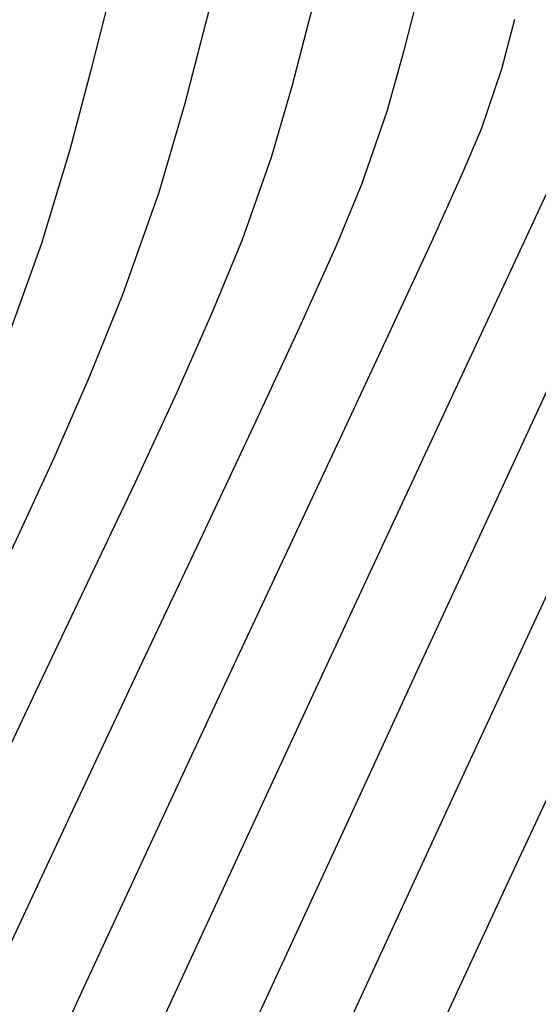
# Model space of a CAD drawing. Units: metres. Extents: x 768407 to 770464, y 8560621 to 8561777.
# Drawn here: x 770393 to 770397, y 8560906 to 8560913 of the extents above; entities that cross this region are included whole.
import ezdxf

# ---------------------------------------------------------------- set-up
doc = ezdxf.new("R2010")
doc.units = ezdxf.units.M
doc.header["$LTSCALE"] = 12.7
doc.header["$MEASUREMENT"] = 0
for name, color, linetype in [('AeccObjExplode_amaybamba alta_Vport_1B85', 7, 'Continuous'), ('AeccObjExplode_amaybamba alta_Vport_1B87', 7, 'Continuous'), ('AeccObjExplode_amybamba baja_Vport_1C56', 7, 'Continuous'), ('AeccObjExplode_amybamba baja_Vport_1C57', 7, 'Continuous'), ('AeccObjExplode_Model', 7, 'Continuous'), ('CONT-MJR', 48, 'Continuous'), ('CONT-MNR', 33, 'Continuous')]:
    doc.layers.add(name, color=color, linetype=linetype)

# ---------------------------------------------------------------- blocks, each defined once
blk = doc.blocks.new('*U41')
at = {"layer": 'CONT-MNR', "elevation": 1706, "flags": 128}
blk.add_lwpolyline([(768568.1791, 8561538.4703), (768567.7678, 8561537.616), (768567.2333, 8561536.46), (768566.6025, 8561535.0667), (768565.902, 8561533.5005), (768565.1587, 8561531.8259), (768564.3992, 8561530.1072), (768563.6504, 8561528.409), (768562.9391, 8561526.7955), (768562.2919, 8561525.3312), (768561.7356, 8561524.0806), (768561.297, 8561523.1081), (768560.821, 8561522.0695), (768560.3793, 8561521.112), (768559.9679, 8561520.2254), (768559.5831, 8561519.3991), (768559.2208, 8561518.6229), (768558.8773, 8561517.8861), (768558.5486, 8561517.1785), (768558.2309, 8561516.4896), (768557.9202, 8561515.809), (768557.5625, 8561515.019), (768557.2665, 8561514.3619), (768557.0081, 8561513.7843)], dxfattribs=at)
blk = doc.blocks.new('*U42')
at = {"layer": 'CONT-MNR', "elevation": 1707, "flags": 128}
blk.add_lwpolyline([(768569.0535, 8561538.4001), (768568.5457, 8561537.671), (768568.2376, 8561537.1156), (768567.8208, 8561536.2727), (768567.3143, 8561535.1914), (768566.7372, 8561533.921), (768566.1086, 8561532.5107), (768565.4477, 8561531.0097), (768564.7733, 8561529.4674), (768564.1048, 8561527.9329), (768563.4611, 8561526.4555), (768562.8613, 8561525.0844), (768562.3245, 8561523.8689), (768561.8698, 8561522.8582), (768561.3285, 8561521.6766), (768560.7971, 8561520.523), (768560.2851, 8561519.4166), (768559.8023, 8561518.3766), (768559.3581, 8561517.422)], dxfattribs=at)
blk = doc.blocks.new('*U43')
at = {"layer": 'CONT-MNR', "elevation": 1708, "flags": 128}
blk.add_lwpolyline([(768570.3392, 8561538.5235), (768569.7767, 8561537.9008), (768569.2074, 8561537.1938), (768568.6509, 8561536.3834), (768568.2589, 8561535.6904), (768567.7856, 8561534.7474), (768567.2465, 8561533.6005), (768566.6572, 8561532.2956), (768566.0335, 8561530.8789), (768565.3909, 8561529.3964), (768564.7451, 8561527.8941), (768564.1117, 8561526.4181), (768563.5064, 8561525.0144), (768562.9448, 8561523.7291), (768562.4426, 8561522.6082), (768561.8535, 8561521.3221), (768561.2445, 8561519.999), (768560.6394, 8561518.689), (768560.062, 8561517.4425), (768559.536, 8561516.3097), (768559.0854, 8561515.3409), (768558.734, 8561514.5863), (768558.5054, 8561514.0963), (768558.4236, 8561513.9212)], dxfattribs=at)
blk = doc.blocks.new('*U44')
at = {"layer": 'CONT-MNR', "elevation": 1709, "flags": 128}
blk.add_lwpolyline([(768571.7025, 8561538.6271), (768571.1486, 8561538.0557), (768570.561, 8561537.4326), (768569.9558, 8561536.7421), (768569.3488, 8561535.9684), (768568.756, 8561535.0959), (768568.3102, 8561534.3225), (768567.823, 8561533.373), (768567.303, 8561532.2805), (768566.7591, 8561531.078), (768566.2, 8561529.7986), (768565.6343, 8561528.4753), (768565.071, 8561527.1413), (768564.5187, 8561525.8295), (768563.9861, 8561524.573), (768563.4821, 8561523.4049), (768563.0154, 8561522.3583), (768562.4623, 8561521.1524), (768561.9031, 8561519.9415), (768561.3554, 8561518.7615), (768560.8368, 8561517.6478), (768560.365, 8561516.6363), (768559.9577, 8561515.7627), (768559.6326, 8561515.0625)], dxfattribs=at)
blk = doc.blocks.new('*U46')
at = {"layer": 'CONT-MJR', "elevation": 1710, "flags": 128}
blk.add_lwpolyline([(768565.374, 8561526.3383), (768564.9032, 8561525.1917), (768564.447, 8561524.0901), (768564.0078, 8561523.0551), (768563.5882, 8561522.1083), (768563.0847, 8561521.0122), (768562.5822, 8561519.9289), (768562.0937, 8561518.8825), (768561.6319, 8561517.8972), (768561.2098, 8561516.997), (768560.8402, 8561516.206), (768560.5359, 8561515.5485), (768560.3098, 8561515.0484), (768560.1747, 8561514.73), (768560.0259, 8561514.2908), (768559.9295, 8561513.9263)], dxfattribs=at)
blk = doc.blocks.new('*U47')
at = {"layer": 'CONT-MNR', "elevation": 1711, "flags": 128}
blk.add_lwpolyline([(768565.8363, 8561525.9355), (768565.4036, 8561524.8453), (768564.9833, 8561523.7934), (768564.5707, 8561522.7932), (768564.161, 8561521.8584), (768563.6507, 8561520.7507), (768563.1521, 8561519.6836), (768562.6769, 8561518.675), (768562.2363, 8561517.7428), (768561.8419, 8561516.9047), (768561.5051, 8561516.1787), (768561.2374, 8561515.5827), (768561.0502, 8561515.1344), (768560.864, 8561514.599), (768560.7375, 8561514.1449), (768560.6321, 8561513.7319)], dxfattribs=at)
blk = doc.blocks.new('*U48')
at = {"layer": 'CONT-MNR', "elevation": 1712, "flags": 128}
blk.add_lwpolyline([(768566.5249, 8561526.0914), (768566.1481, 8561525.1323), (768565.7912, 8561524.2021), (768565.4434, 8561523.303), (768565.0944, 8561522.4377), (768564.7338, 8561521.6085), (768564.2798, 8561520.6257), (768563.846, 8561519.7043), (768563.437, 8561518.8454), (768563.0575, 8561518.0506), (768562.712, 8561517.3211), (768562.4051, 8561516.6584), (768562.1415, 8561516.0638), (768561.9257, 8561515.5388), (768561.7125, 8561514.9366), (768561.5604, 8561514.4158), (768561.4397, 8561513.9453), (768561.3205, 8561513.494)], dxfattribs=at)
blk = doc.blocks.new('*U49')
at = {"layer": 'CONT-MNR', "elevation": 1713, "flags": 128}
blk.add_lwpolyline([(768567.0398, 8561525.7439), (768566.6651, 8561524.7998), (768566.321, 8561523.8922), (768565.9909, 8561523.0181), (768565.6583, 8561522.1746), (768565.3066, 8561521.3585), (768564.9089, 8561520.5008), (768564.5399, 8561519.7249), (768564.1972, 8561519.0159), (768563.8787, 8561518.3584), (768563.582, 8561517.7375), (768563.3051, 8561517.1381), (768563.0455, 8561516.545), (768562.8012, 8561515.9432), (768562.5352, 8561515.1918), (768562.3454, 8561514.5419), (768562.1947, 8561513.9548), (768562.0461, 8561513.3916)], dxfattribs=at)
blk = doc.blocks.new('*U50')
at = {"layer": 'CONT-MNR', "elevation": 1714, "flags": 128}
blk.add_lwpolyline([(768567.7556, 8561525.7994), (768567.386, 8561524.9368), (768567.06, 8561524.1122), (768566.7619, 8561523.3214), (768566.4762, 8561522.56), (768566.1872, 8561521.8238), (768565.8794, 8561521.1086), (768565.4925, 8561520.2803), (768565.1523, 8561519.5799), (768564.8452, 8561518.9604), (768564.5577, 8561518.3746), (768564.2761, 8561517.7753), (768563.9869, 8561517.1153), (768563.6767, 8561516.3476), (768563.3968, 8561515.5671), (768563.1886, 8561514.8809), (768563.0243, 8561514.2596), (768562.8757, 8561513.6741)], dxfattribs=at)
blk = doc.blocks.new('AeccObjExplode_amaybamba alta_Vport_1B85')
at = {"layer": 'CONT-MJR'}
blk.add_blockref('*U46', (0, 0), dxfattribs=at)
at = {"layer": 'CONT-MNR'}
for name in ['*U41', '*U42', '*U43', '*U44', '*U47', '*U48', '*U49', '*U50']:
    blk.add_blockref(name, (0, 0), dxfattribs=at)
blk = doc.blocks.new('*U260')
at = {"layer": 'CONT-MNR', "elevation": 1706, "flags": 128}
blk.add_lwpolyline([(768568.1791, 8561538.4703), (768567.7678, 8561537.616), (768567.2333, 8561536.46), (768566.6025, 8561535.0667), (768565.902, 8561533.5005), (768565.1587, 8561531.8259), (768564.3992, 8561530.1072), (768563.6504, 8561528.409), (768562.9391, 8561526.7955), (768562.2919, 8561525.3312), (768561.7356, 8561524.0806), (768561.297, 8561523.1081), (768560.821, 8561522.0695), (768560.3793, 8561521.112), (768559.9679, 8561520.2254), (768559.5831, 8561519.3991), (768559.2208, 8561518.6229), (768558.8773, 8561517.8861), (768558.5486, 8561517.1785), (768558.2309, 8561516.4896), (768557.9202, 8561515.809), (768557.5625, 8561515.019), (768557.2665, 8561514.3619), (768557.0081, 8561513.7843)], dxfattribs=at)
blk = doc.blocks.new('*U261')
at = {"layer": 'CONT-MNR', "elevation": 1707, "flags": 128}
blk.add_lwpolyline([(768569.0535, 8561538.4001), (768568.5457, 8561537.671), (768568.2376, 8561537.1156), (768567.8208, 8561536.2727), (768567.3143, 8561535.1914), (768566.7372, 8561533.921), (768566.1086, 8561532.5107), (768565.4477, 8561531.0097), (768564.7733, 8561529.4674), (768564.1048, 8561527.9329), (768563.4611, 8561526.4555), (768562.8613, 8561525.0844), (768562.3245, 8561523.8689), (768561.8698, 8561522.8582), (768561.3285, 8561521.6766), (768560.7971, 8561520.523), (768560.2851, 8561519.4166), (768559.8023, 8561518.3766), (768559.3581, 8561517.422)], dxfattribs=at)
blk = doc.blocks.new('*U262')
at = {"layer": 'CONT-MNR', "elevation": 1708, "flags": 128}
blk.add_lwpolyline([(768570.3392, 8561538.5235), (768569.7767, 8561537.9008), (768569.2074, 8561537.1938), (768568.6509, 8561536.3834), (768568.2589, 8561535.6904), (768567.7856, 8561534.7474), (768567.2465, 8561533.6005), (768566.6572, 8561532.2956), (768566.0335, 8561530.8789), (768565.3909, 8561529.3964), (768564.7451, 8561527.8941), (768564.1117, 8561526.4181), (768563.5064, 8561525.0144), (768562.9448, 8561523.7291), (768562.4426, 8561522.6082), (768561.8535, 8561521.3221), (768561.2445, 8561519.999), (768560.6394, 8561518.689), (768560.062, 8561517.4425), (768559.536, 8561516.3097), (768559.0854, 8561515.3409), (768558.734, 8561514.5863), (768558.5054, 8561514.0963), (768558.4236, 8561513.9212)], dxfattribs=at)
blk = doc.blocks.new('*U263')
at = {"layer": 'CONT-MNR', "elevation": 1709, "flags": 128}
blk.add_lwpolyline([(768571.7025, 8561538.6271), (768571.1486, 8561538.0557), (768570.561, 8561537.4326), (768569.9558, 8561536.7421), (768569.3488, 8561535.9684), (768568.756, 8561535.0959), (768568.3102, 8561534.3225), (768567.823, 8561533.373), (768567.303, 8561532.2805), (768566.7591, 8561531.078), (768566.2, 8561529.7986), (768565.6343, 8561528.4753), (768565.071, 8561527.1413), (768564.5187, 8561525.8295), (768563.9861, 8561524.573), (768563.4821, 8561523.4049), (768563.0154, 8561522.3583), (768562.4623, 8561521.1524), (768561.9031, 8561519.9415), (768561.3554, 8561518.7615), (768560.8368, 8561517.6478), (768560.365, 8561516.6363), (768559.9577, 8561515.7627), (768559.6326, 8561515.0625)], dxfattribs=at)
blk = doc.blocks.new('*U265')
at = {"layer": 'CONT-MJR', "elevation": 1710, "flags": 128}
blk.add_lwpolyline([(768565.374, 8561526.3383), (768564.9032, 8561525.1917), (768564.447, 8561524.0901), (768564.0078, 8561523.0551), (768563.5882, 8561522.1083), (768563.0847, 8561521.0122), (768562.5822, 8561519.9289), (768562.0937, 8561518.8825), (768561.6319, 8561517.8972), (768561.2098, 8561516.997), (768560.8402, 8561516.206), (768560.5359, 8561515.5485), (768560.3098, 8561515.0484), (768560.1747, 8561514.73), (768560.0259, 8561514.2908), (768559.9295, 8561513.9263)], dxfattribs=at)
blk = doc.blocks.new('*U266')
at = {"layer": 'CONT-MNR', "elevation": 1711, "flags": 128}
blk.add_lwpolyline([(768565.8363, 8561525.9355), (768565.4036, 8561524.8453), (768564.9833, 8561523.7934), (768564.5707, 8561522.7932), (768564.161, 8561521.8584), (768563.6507, 8561520.7507), (768563.1521, 8561519.6836), (768562.6769, 8561518.675), (768562.2363, 8561517.7428), (768561.8419, 8561516.9047), (768561.5051, 8561516.1787), (768561.2374, 8561515.5827), (768561.0502, 8561515.1344), (768560.864, 8561514.599), (768560.7375, 8561514.1449), (768560.6321, 8561513.7319)], dxfattribs=at)
blk = doc.blocks.new('*U267')
at = {"layer": 'CONT-MNR', "elevation": 1712, "flags": 128}
blk.add_lwpolyline([(768566.5249, 8561526.0914), (768566.1481, 8561525.1323), (768565.7912, 8561524.2021), (768565.4434, 8561523.303), (768565.0944, 8561522.4377), (768564.7338, 8561521.6085), (768564.2798, 8561520.6257), (768563.846, 8561519.7043), (768563.437, 8561518.8454), (768563.0575, 8561518.0506), (768562.712, 8561517.3211), (768562.4051, 8561516.6584), (768562.1415, 8561516.0638), (768561.9257, 8561515.5388), (768561.7125, 8561514.9366), (768561.5604, 8561514.4158), (768561.4397, 8561513.9453), (768561.3205, 8561513.494)], dxfattribs=at)
blk = doc.blocks.new('*U268')
at = {"layer": 'CONT-MNR', "elevation": 1713, "flags": 128}
blk.add_lwpolyline([(768567.0398, 8561525.7439), (768566.6651, 8561524.7998), (768566.321, 8561523.8922), (768565.9909, 8561523.0181), (768565.6583, 8561522.1746), (768565.3066, 8561521.3585), (768564.9089, 8561520.5008), (768564.5399, 8561519.7249), (768564.1972, 8561519.0159), (768563.8787, 8561518.3584), (768563.582, 8561517.7375), (768563.3051, 8561517.1381), (768563.0455, 8561516.545), (768562.8012, 8561515.9432), (768562.5352, 8561515.1918), (768562.3454, 8561514.5419), (768562.1947, 8561513.9548), (768562.0461, 8561513.3916)], dxfattribs=at)
blk = doc.blocks.new('*U269')
at = {"layer": 'CONT-MNR', "elevation": 1714, "flags": 128}
blk.add_lwpolyline([(768567.7556, 8561525.7994), (768567.386, 8561524.9368), (768567.06, 8561524.1122), (768566.7619, 8561523.3214), (768566.4762, 8561522.56), (768566.1872, 8561521.8238), (768565.8794, 8561521.1086), (768565.4925, 8561520.2803), (768565.1523, 8561519.5799), (768564.8452, 8561518.9604), (768564.5577, 8561518.3746), (768564.2761, 8561517.7753), (768563.9869, 8561517.1153), (768563.6767, 8561516.3476), (768563.3968, 8561515.5671), (768563.1886, 8561514.8809), (768563.0243, 8561514.2596), (768562.8757, 8561513.6741)], dxfattribs=at)
blk = doc.blocks.new('AeccObjExplode_amaybamba alta_Vport_1B87')
at = {"layer": 'CONT-MJR'}
blk.add_blockref('*U265', (0, 0), dxfattribs=at)
at = {"layer": 'CONT-MNR'}
for name in ['*U260', '*U261', '*U262', '*U263', '*U266', '*U267', '*U268', '*U269']:
    blk.add_blockref(name, (0, 0), dxfattribs=at)
blk = doc.blocks.new('*U479')
at = {"layer": 'CONT-MNR', "elevation": 1706, "flags": 128}
blk.add_lwpolyline([(768568.1791, 8561538.4703), (768567.7678, 8561537.616), (768567.2333, 8561536.46), (768566.6025, 8561535.0667), (768565.902, 8561533.5005), (768565.1587, 8561531.8259), (768564.3992, 8561530.1072), (768563.6504, 8561528.409), (768562.9391, 8561526.7955), (768562.2919, 8561525.3312), (768561.7356, 8561524.0806), (768561.297, 8561523.1081), (768560.821, 8561522.0695), (768560.3793, 8561521.112), (768559.9679, 8561520.2254), (768559.5831, 8561519.3991), (768559.2208, 8561518.6229), (768558.8773, 8561517.8861), (768558.5486, 8561517.1785), (768558.2309, 8561516.4896), (768557.9202, 8561515.809), (768557.5625, 8561515.019), (768557.2665, 8561514.3619), (768557.0081, 8561513.7843)], dxfattribs=at)
blk = doc.blocks.new('*U480')
at = {"layer": 'CONT-MNR', "elevation": 1707, "flags": 128}
blk.add_lwpolyline([(768569.0535, 8561538.4001), (768568.5457, 8561537.671), (768568.2376, 8561537.1156), (768567.8208, 8561536.2727), (768567.3143, 8561535.1914), (768566.7372, 8561533.921), (768566.1086, 8561532.5107), (768565.4477, 8561531.0097), (768564.7733, 8561529.4674), (768564.1048, 8561527.9329), (768563.4611, 8561526.4555), (768562.8613, 8561525.0844), (768562.3245, 8561523.8689), (768561.8698, 8561522.8582), (768561.3285, 8561521.6766), (768560.7971, 8561520.523), (768560.2851, 8561519.4166), (768559.8023, 8561518.3766), (768559.3581, 8561517.422)], dxfattribs=at)
blk = doc.blocks.new('*U481')
at = {"layer": 'CONT-MNR', "elevation": 1708, "flags": 128}
blk.add_lwpolyline([(768570.3392, 8561538.5235), (768569.7767, 8561537.9008), (768569.2074, 8561537.1938), (768568.6509, 8561536.3834), (768568.2589, 8561535.6904), (768567.7856, 8561534.7474), (768567.2465, 8561533.6005), (768566.6572, 8561532.2956), (768566.0335, 8561530.8789), (768565.3909, 8561529.3964), (768564.7451, 8561527.8941), (768564.1117, 8561526.4181), (768563.5064, 8561525.0144), (768562.9448, 8561523.7291), (768562.4426, 8561522.6082), (768561.8535, 8561521.3221), (768561.2445, 8561519.999), (768560.6394, 8561518.689), (768560.062, 8561517.4425), (768559.536, 8561516.3097), (768559.0854, 8561515.3409), (768558.734, 8561514.5863), (768558.5054, 8561514.0963), (768558.4236, 8561513.9212)], dxfattribs=at)
blk = doc.blocks.new('*U482')
at = {"layer": 'CONT-MNR', "elevation": 1709, "flags": 128}
blk.add_lwpolyline([(768571.7025, 8561538.6271), (768571.1486, 8561538.0557), (768570.561, 8561537.4326), (768569.9558, 8561536.7421), (768569.3488, 8561535.9684), (768568.756, 8561535.0959), (768568.3102, 8561534.3225), (768567.823, 8561533.373), (768567.303, 8561532.2805), (768566.7591, 8561531.078), (768566.2, 8561529.7986), (768565.6343, 8561528.4753), (768565.071, 8561527.1413), (768564.5187, 8561525.8295), (768563.9861, 8561524.573), (768563.4821, 8561523.4049), (768563.0154, 8561522.3583), (768562.4623, 8561521.1524), (768561.9031, 8561519.9415), (768561.3554, 8561518.7615), (768560.8368, 8561517.6478), (768560.365, 8561516.6363), (768559.9577, 8561515.7627), (768559.6326, 8561515.0625)], dxfattribs=at)
blk = doc.blocks.new('*U484')
at = {"layer": 'CONT-MJR', "elevation": 1710, "flags": 128}
blk.add_lwpolyline([(768565.374, 8561526.3383), (768564.9032, 8561525.1917), (768564.447, 8561524.0901), (768564.0078, 8561523.0551), (768563.5882, 8561522.1083), (768563.0847, 8561521.0122), (768562.5822, 8561519.9289), (768562.0937, 8561518.8825), (768561.6319, 8561517.8972), (768561.2098, 8561516.997), (768560.8402, 8561516.206), (768560.5359, 8561515.5485), (768560.3098, 8561515.0484), (768560.1747, 8561514.73), (768560.0259, 8561514.2908), (768559.9295, 8561513.9263)], dxfattribs=at)
blk = doc.blocks.new('*U485')
at = {"layer": 'CONT-MNR', "elevation": 1711, "flags": 128}
blk.add_lwpolyline([(768565.8363, 8561525.9355), (768565.4036, 8561524.8453), (768564.9833, 8561523.7934), (768564.5707, 8561522.7932), (768564.161, 8561521.8584), (768563.6507, 8561520.7507), (768563.1521, 8561519.6836), (768562.6769, 8561518.675), (768562.2363, 8561517.7428), (768561.8419, 8561516.9047), (768561.5051, 8561516.1787), (768561.2374, 8561515.5827), (768561.0502, 8561515.1344), (768560.864, 8561514.599), (768560.7375, 8561514.1449), (768560.6321, 8561513.7319)], dxfattribs=at)
blk = doc.blocks.new('*U486')
at = {"layer": 'CONT-MNR', "elevation": 1712, "flags": 128}
blk.add_lwpolyline([(768566.5249, 8561526.0914), (768566.1481, 8561525.1323), (768565.7912, 8561524.2021), (768565.4434, 8561523.303), (768565.0944, 8561522.4377), (768564.7338, 8561521.6085), (768564.2798, 8561520.6257), (768563.846, 8561519.7043), (768563.437, 8561518.8454), (768563.0575, 8561518.0506), (768562.712, 8561517.3211), (768562.4051, 8561516.6584), (768562.1415, 8561516.0638), (768561.9257, 8561515.5388), (768561.7125, 8561514.9366), (768561.5604, 8561514.4158), (768561.4397, 8561513.9453), (768561.3205, 8561513.494)], dxfattribs=at)
blk = doc.blocks.new('*U487')
at = {"layer": 'CONT-MNR', "elevation": 1713, "flags": 128}
blk.add_lwpolyline([(768567.0398, 8561525.7439), (768566.6651, 8561524.7998), (768566.321, 8561523.8922), (768565.9909, 8561523.0181), (768565.6583, 8561522.1746), (768565.3066, 8561521.3585), (768564.9089, 8561520.5008), (768564.5399, 8561519.7249), (768564.1972, 8561519.0159), (768563.8787, 8561518.3584), (768563.582, 8561517.7375), (768563.3051, 8561517.1381), (768563.0455, 8561516.545), (768562.8012, 8561515.9432), (768562.5352, 8561515.1918), (768562.3454, 8561514.5419), (768562.1947, 8561513.9548), (768562.0461, 8561513.3916)], dxfattribs=at)
blk = doc.blocks.new('*U488')
at = {"layer": 'CONT-MNR', "elevation": 1714, "flags": 128}
blk.add_lwpolyline([(768567.7556, 8561525.7994), (768567.386, 8561524.9368), (768567.06, 8561524.1122), (768566.7619, 8561523.3214), (768566.4762, 8561522.56), (768566.1872, 8561521.8238), (768565.8794, 8561521.1086), (768565.4925, 8561520.2803), (768565.1523, 8561519.5799), (768564.8452, 8561518.9604), (768564.5577, 8561518.3746), (768564.2761, 8561517.7753), (768563.9869, 8561517.1153), (768563.6767, 8561516.3476), (768563.3968, 8561515.5671), (768563.1886, 8561514.8809), (768563.0243, 8561514.2596), (768562.8757, 8561513.6741)], dxfattribs=at)
blk = doc.blocks.new('AeccObjExplode_amybamba baja_Vport_1C56')
at = {"layer": 'CONT-MJR'}
blk.add_blockref('*U484', (0, 0), dxfattribs=at)
at = {"layer": 'CONT-MNR'}
for name in ['*U479', '*U480', '*U481', '*U482', '*U485', '*U486', '*U487', '*U488']:
    blk.add_blockref(name, (0, 0), dxfattribs=at)
blk = doc.blocks.new('*U698')
at = {"layer": 'CONT-MNR', "elevation": 1706, "flags": 128}
blk.add_lwpolyline([(768568.1791, 8561538.4703), (768567.7678, 8561537.616), (768567.2333, 8561536.46), (768566.6025, 8561535.0667), (768565.902, 8561533.5005), (768565.1587, 8561531.8259), (768564.3992, 8561530.1072), (768563.6504, 8561528.409), (768562.9391, 8561526.7955), (768562.2919, 8561525.3312), (768561.7356, 8561524.0806), (768561.297, 8561523.1081), (768560.821, 8561522.0695), (768560.3793, 8561521.112), (768559.9679, 8561520.2254), (768559.5831, 8561519.3991), (768559.2208, 8561518.6229), (768558.8773, 8561517.8861), (768558.5486, 8561517.1785), (768558.2309, 8561516.4896), (768557.9202, 8561515.809), (768557.5625, 8561515.019), (768557.2665, 8561514.3619), (768557.0081, 8561513.7843)], dxfattribs=at)
blk = doc.blocks.new('*U699')
at = {"layer": 'CONT-MNR', "elevation": 1707, "flags": 128}
blk.add_lwpolyline([(768569.0535, 8561538.4001), (768568.5457, 8561537.671), (768568.2376, 8561537.1156), (768567.8208, 8561536.2727), (768567.3143, 8561535.1914), (768566.7372, 8561533.921), (768566.1086, 8561532.5107), (768565.4477, 8561531.0097), (768564.7733, 8561529.4674), (768564.1048, 8561527.9329), (768563.4611, 8561526.4555), (768562.8613, 8561525.0844), (768562.3245, 8561523.8689), (768561.8698, 8561522.8582), (768561.3285, 8561521.6766), (768560.7971, 8561520.523), (768560.2851, 8561519.4166), (768559.8023, 8561518.3766), (768559.3581, 8561517.422)], dxfattribs=at)
blk = doc.blocks.new('*U700')
at = {"layer": 'CONT-MNR', "elevation": 1708, "flags": 128}
blk.add_lwpolyline([(768570.3392, 8561538.5235), (768569.7767, 8561537.9008), (768569.2074, 8561537.1938), (768568.6509, 8561536.3834), (768568.2589, 8561535.6904), (768567.7856, 8561534.7474), (768567.2465, 8561533.6005), (768566.6572, 8561532.2956), (768566.0335, 8561530.8789), (768565.3909, 8561529.3964), (768564.7451, 8561527.8941), (768564.1117, 8561526.4181), (768563.5064, 8561525.0144), (768562.9448, 8561523.7291), (768562.4426, 8561522.6082), (768561.8535, 8561521.3221), (768561.2445, 8561519.999), (768560.6394, 8561518.689), (768560.062, 8561517.4425), (768559.536, 8561516.3097), (768559.0854, 8561515.3409), (768558.734, 8561514.5863), (768558.5054, 8561514.0963), (768558.4236, 8561513.9212)], dxfattribs=at)
blk = doc.blocks.new('*U701')
at = {"layer": 'CONT-MNR', "elevation": 1709, "flags": 128}
blk.add_lwpolyline([(768571.7025, 8561538.6271), (768571.1486, 8561538.0557), (768570.561, 8561537.4326), (768569.9558, 8561536.7421), (768569.3488, 8561535.9684), (768568.756, 8561535.0959), (768568.3102, 8561534.3225), (768567.823, 8561533.373), (768567.303, 8561532.2805), (768566.7591, 8561531.078), (768566.2, 8561529.7986), (768565.6343, 8561528.4753), (768565.071, 8561527.1413), (768564.5187, 8561525.8295), (768563.9861, 8561524.573), (768563.4821, 8561523.4049), (768563.0154, 8561522.3583), (768562.4623, 8561521.1524), (768561.9031, 8561519.9415), (768561.3554, 8561518.7615), (768560.8368, 8561517.6478), (768560.365, 8561516.6363), (768559.9577, 8561515.7627), (768559.6326, 8561515.0625)], dxfattribs=at)
blk = doc.blocks.new('*U703')
at = {"layer": 'CONT-MJR', "elevation": 1710, "flags": 128}
blk.add_lwpolyline([(768565.374, 8561526.3383), (768564.9032, 8561525.1917), (768564.447, 8561524.0901), (768564.0078, 8561523.0551), (768563.5882, 8561522.1083), (768563.0847, 8561521.0122), (768562.5822, 8561519.9289), (768562.0937, 8561518.8825), (768561.6319, 8561517.8972), (768561.2098, 8561516.997), (768560.8402, 8561516.206), (768560.5359, 8561515.5485), (768560.3098, 8561515.0484), (768560.1747, 8561514.73), (768560.0259, 8561514.2908), (768559.9295, 8561513.9263)], dxfattribs=at)
blk = doc.blocks.new('*U704')
at = {"layer": 'CONT-MNR', "elevation": 1711, "flags": 128}
blk.add_lwpolyline([(768565.8363, 8561525.9355), (768565.4036, 8561524.8453), (768564.9833, 8561523.7934), (768564.5707, 8561522.7932), (768564.161, 8561521.8584), (768563.6507, 8561520.7507), (768563.1521, 8561519.6836), (768562.6769, 8561518.675), (768562.2363, 8561517.7428), (768561.8419, 8561516.9047), (768561.5051, 8561516.1787), (768561.2374, 8561515.5827), (768561.0502, 8561515.1344), (768560.864, 8561514.599), (768560.7375, 8561514.1449), (768560.6321, 8561513.7319)], dxfattribs=at)
blk = doc.blocks.new('*U705')
at = {"layer": 'CONT-MNR', "elevation": 1712, "flags": 128}
blk.add_lwpolyline([(768566.5249, 8561526.0914), (768566.1481, 8561525.1323), (768565.7912, 8561524.2021), (768565.4434, 8561523.303), (768565.0944, 8561522.4377), (768564.7338, 8561521.6085), (768564.2798, 8561520.6257), (768563.846, 8561519.7043), (768563.437, 8561518.8454), (768563.0575, 8561518.0506), (768562.712, 8561517.3211), (768562.4051, 8561516.6584), (768562.1415, 8561516.0638), (768561.9257, 8561515.5388), (768561.7125, 8561514.9366), (768561.5604, 8561514.4158), (768561.4397, 8561513.9453), (768561.3205, 8561513.494)], dxfattribs=at)
blk = doc.blocks.new('*U706')
at = {"layer": 'CONT-MNR', "elevation": 1713, "flags": 128}
blk.add_lwpolyline([(768567.0398, 8561525.7439), (768566.6651, 8561524.7998), (768566.321, 8561523.8922), (768565.9909, 8561523.0181), (768565.6583, 8561522.1746), (768565.3066, 8561521.3585), (768564.9089, 8561520.5008), (768564.5399, 8561519.7249), (768564.1972, 8561519.0159), (768563.8787, 8561518.3584), (768563.582, 8561517.7375), (768563.3051, 8561517.1381), (768563.0455, 8561516.545), (768562.8012, 8561515.9432), (768562.5352, 8561515.1918), (768562.3454, 8561514.5419), (768562.1947, 8561513.9548), (768562.0461, 8561513.3916)], dxfattribs=at)
blk = doc.blocks.new('*U707')
at = {"layer": 'CONT-MNR', "elevation": 1714, "flags": 128}
blk.add_lwpolyline([(768567.7556, 8561525.7994), (768567.386, 8561524.9368), (768567.06, 8561524.1122), (768566.7619, 8561523.3214), (768566.4762, 8561522.56), (768566.1872, 8561521.8238), (768565.8794, 8561521.1086), (768565.4925, 8561520.2803), (768565.1523, 8561519.5799), (768564.8452, 8561518.9604), (768564.5577, 8561518.3746), (768564.2761, 8561517.7753), (768563.9869, 8561517.1153), (768563.6767, 8561516.3476), (768563.3968, 8561515.5671), (768563.1886, 8561514.8809), (768563.0243, 8561514.2596), (768562.8757, 8561513.6741)], dxfattribs=at)
blk = doc.blocks.new('AeccObjExplode_amybamba baja_Vport_1C57')
at = {"layer": 'CONT-MJR'}
blk.add_blockref('*U703', (0, 0), dxfattribs=at)
at = {"layer": 'CONT-MNR'}
for name in ['*U698', '*U699', '*U700', '*U701', '*U704', '*U705', '*U706', '*U707']:
    blk.add_blockref(name, (0, 0), dxfattribs=at)
blk = doc.blocks.new('*U917')
at = {"layer": 'CONT-MNR', "elevation": 1706, "flags": 128}
blk.add_lwpolyline([(768568.1791, 8561538.4703), (768567.7678, 8561537.616), (768567.2333, 8561536.46), (768566.6025, 8561535.0667), (768565.902, 8561533.5005), (768565.1587, 8561531.8259), (768564.3992, 8561530.1072), (768563.6504, 8561528.409), (768562.9391, 8561526.7955), (768562.2919, 8561525.3312), (768561.7356, 8561524.0806), (768561.297, 8561523.1081), (768560.821, 8561522.0695), (768560.3793, 8561521.112), (768559.9679, 8561520.2254), (768559.5831, 8561519.3991), (768559.2208, 8561518.6229), (768558.8773, 8561517.8861), (768558.5486, 8561517.1785), (768558.2309, 8561516.4896), (768557.9202, 8561515.809), (768557.5625, 8561515.019), (768557.2665, 8561514.3619), (768557.0081, 8561513.7843)], dxfattribs=at)
blk = doc.blocks.new('*U918')
at = {"layer": 'CONT-MNR', "elevation": 1707, "flags": 128}
blk.add_lwpolyline([(768569.0535, 8561538.4001), (768568.5457, 8561537.671), (768568.2376, 8561537.1156), (768567.8208, 8561536.2727), (768567.3143, 8561535.1914), (768566.7372, 8561533.921), (768566.1086, 8561532.5107), (768565.4477, 8561531.0097), (768564.7733, 8561529.4674), (768564.1048, 8561527.9329), (768563.4611, 8561526.4555), (768562.8613, 8561525.0844), (768562.3245, 8561523.8689), (768561.8698, 8561522.8582), (768561.3285, 8561521.6766), (768560.7971, 8561520.523), (768560.2851, 8561519.4166), (768559.8023, 8561518.3766), (768559.3581, 8561517.422)], dxfattribs=at)
blk = doc.blocks.new('*U919')
at = {"layer": 'CONT-MNR', "elevation": 1708, "flags": 128}
blk.add_lwpolyline([(768570.3392, 8561538.5235), (768569.7767, 8561537.9008), (768569.2074, 8561537.1938), (768568.6509, 8561536.3834), (768568.2589, 8561535.6904), (768567.7856, 8561534.7474), (768567.2465, 8561533.6005), (768566.6572, 8561532.2956), (768566.0335, 8561530.8789), (768565.3909, 8561529.3964), (768564.7451, 8561527.8941), (768564.1117, 8561526.4181), (768563.5064, 8561525.0144), (768562.9448, 8561523.7291), (768562.4426, 8561522.6082), (768561.8535, 8561521.3221), (768561.2445, 8561519.999), (768560.6394, 8561518.689), (768560.062, 8561517.4425), (768559.536, 8561516.3097), (768559.0854, 8561515.3409), (768558.734, 8561514.5863), (768558.5054, 8561514.0963), (768558.4236, 8561513.9212)], dxfattribs=at)
blk = doc.blocks.new('*U920')
at = {"layer": 'CONT-MNR', "elevation": 1709, "flags": 128}
blk.add_lwpolyline([(768571.7025, 8561538.6271), (768571.1486, 8561538.0557), (768570.561, 8561537.4326), (768569.9558, 8561536.7421), (768569.3488, 8561535.9684), (768568.756, 8561535.0959), (768568.3102, 8561534.3225), (768567.823, 8561533.373), (768567.303, 8561532.2805), (768566.7591, 8561531.078), (768566.2, 8561529.7986), (768565.6343, 8561528.4753), (768565.071, 8561527.1413), (768564.5187, 8561525.8295), (768563.9861, 8561524.573), (768563.4821, 8561523.4049), (768563.0154, 8561522.3583), (768562.4623, 8561521.1524), (768561.9031, 8561519.9415), (768561.3554, 8561518.7615), (768560.8368, 8561517.6478), (768560.365, 8561516.6363), (768559.9577, 8561515.7627), (768559.6326, 8561515.0625)], dxfattribs=at)
blk = doc.blocks.new('*U922')
at = {"layer": 'CONT-MJR', "elevation": 1710, "flags": 128}
blk.add_lwpolyline([(768565.374, 8561526.3383), (768564.9032, 8561525.1917), (768564.447, 8561524.0901), (768564.0078, 8561523.0551), (768563.5882, 8561522.1083), (768563.0847, 8561521.0122), (768562.5822, 8561519.9289), (768562.0937, 8561518.8825), (768561.6319, 8561517.8972), (768561.2098, 8561516.997), (768560.8402, 8561516.206), (768560.5359, 8561515.5485), (768560.3098, 8561515.0484), (768560.1747, 8561514.73), (768560.0259, 8561514.2908), (768559.9295, 8561513.9263)], dxfattribs=at)
blk = doc.blocks.new('*U923')
at = {"layer": 'CONT-MNR', "elevation": 1711, "flags": 128}
blk.add_lwpolyline([(768565.8363, 8561525.9355), (768565.4036, 8561524.8453), (768564.9833, 8561523.7934), (768564.5707, 8561522.7932), (768564.161, 8561521.8584), (768563.6507, 8561520.7507), (768563.1521, 8561519.6836), (768562.6769, 8561518.675), (768562.2363, 8561517.7428), (768561.8419, 8561516.9047), (768561.5051, 8561516.1787), (768561.2374, 8561515.5827), (768561.0502, 8561515.1344), (768560.864, 8561514.599), (768560.7375, 8561514.1449), (768560.6321, 8561513.7319)], dxfattribs=at)
blk = doc.blocks.new('*U924')
at = {"layer": 'CONT-MNR', "elevation": 1712, "flags": 128}
blk.add_lwpolyline([(768566.5249, 8561526.0914), (768566.1481, 8561525.1323), (768565.7912, 8561524.2021), (768565.4434, 8561523.303), (768565.0944, 8561522.4377), (768564.7338, 8561521.6085), (768564.2798, 8561520.6257), (768563.846, 8561519.7043), (768563.437, 8561518.8454), (768563.0575, 8561518.0506), (768562.712, 8561517.3211), (768562.4051, 8561516.6584), (768562.1415, 8561516.0638), (768561.9257, 8561515.5388), (768561.7125, 8561514.9366), (768561.5604, 8561514.4158), (768561.4397, 8561513.9453), (768561.3205, 8561513.494)], dxfattribs=at)
blk = doc.blocks.new('*U925')
at = {"layer": 'CONT-MNR', "elevation": 1713, "flags": 128}
blk.add_lwpolyline([(768567.0398, 8561525.7439), (768566.6651, 8561524.7998), (768566.321, 8561523.8922), (768565.9909, 8561523.0181), (768565.6583, 8561522.1746), (768565.3066, 8561521.3585), (768564.9089, 8561520.5008), (768564.5399, 8561519.7249), (768564.1972, 8561519.0159), (768563.8787, 8561518.3584), (768563.582, 8561517.7375), (768563.3051, 8561517.1381), (768563.0455, 8561516.545), (768562.8012, 8561515.9432), (768562.5352, 8561515.1918), (768562.3454, 8561514.5419), (768562.1947, 8561513.9548), (768562.0461, 8561513.3916)], dxfattribs=at)
blk = doc.blocks.new('*U926')
at = {"layer": 'CONT-MNR', "elevation": 1714, "flags": 128}
blk.add_lwpolyline([(768567.7556, 8561525.7994), (768567.386, 8561524.9368), (768567.06, 8561524.1122), (768566.7619, 8561523.3214), (768566.4762, 8561522.56), (768566.1872, 8561521.8238), (768565.8794, 8561521.1086), (768565.4925, 8561520.2803), (768565.1523, 8561519.5799), (768564.8452, 8561518.9604), (768564.5577, 8561518.3746), (768564.2761, 8561517.7753), (768563.9869, 8561517.1153), (768563.6767, 8561516.3476), (768563.3968, 8561515.5671), (768563.1886, 8561514.8809), (768563.0243, 8561514.2596), (768562.8757, 8561513.6741)], dxfattribs=at)
blk = doc.blocks.new('AeccObjExplode_Model')
at = {"layer": 'CONT-MJR'}
blk.add_blockref('*U922', (0, 0), dxfattribs=at)
at = {"layer": 'CONT-MNR'}
for name in ['*U917', '*U918', '*U919', '*U920', '*U923', '*U924', '*U925', '*U926']:
    blk.add_blockref(name, (0, 0), dxfattribs=at)

msp = doc.modelspace()

# ---------------------------------------------------------------- block references
at = {"layer": 'AeccObjExplode_amaybamba alta_Vport_1B85', "rotation": 180}
msp.add_blockref('AeccObjExplode_amaybamba alta_Vport_1B85', (1538956.8408, 17122427.3504), dxfattribs=at)
msp.add_blockref('AeccObjExplode_amaybamba alta_Vport_1B85', (1538956.8408, 17122427.3504), dxfattribs=at)
at = {"layer": 'AeccObjExplode_amaybamba alta_Vport_1B87', "rotation": 180}
msp.add_blockref('AeccObjExplode_amaybamba alta_Vport_1B87', (1538956.8408, 17122427.3504), dxfattribs=at)
msp.add_blockref('AeccObjExplode_amaybamba alta_Vport_1B87', (1538956.8408, 17122427.3504), dxfattribs=at)
at = {"layer": 'AeccObjExplode_amybamba baja_Vport_1C56', "rotation": 180}
msp.add_blockref('AeccObjExplode_amybamba baja_Vport_1C56', (1538956.8408, 17122427.3504), dxfattribs=at)
msp.add_blockref('AeccObjExplode_amybamba baja_Vport_1C56', (1538956.8408, 17122427.3504), dxfattribs=at)
at = {"layer": 'AeccObjExplode_amybamba baja_Vport_1C57', "rotation": 180}
msp.add_blockref('AeccObjExplode_amybamba baja_Vport_1C57', (1538956.8408, 17122427.3504), dxfattribs=at)
msp.add_blockref('AeccObjExplode_amybamba baja_Vport_1C57', (1538956.8408, 17122427.3504), dxfattribs=at)
at = {"layer": 'AeccObjExplode_Model', "rotation": 180}
msp.add_blockref('AeccObjExplode_Model', (1538956.8408, 17122427.3504), dxfattribs=at)
at = {"layer": 'CONT-MJR', "rotation": 180}
msp.add_blockref('*U922', (1538956.8408, 17122427.3504), dxfattribs=at)
at = {"layer": 'CONT-MNR', "rotation": 180}
for name in ['*U926', '*U925', '*U924', '*U923', '*U920', '*U919', '*U918', '*U917']:
    msp.add_blockref(name, (1538956.8408, 17122427.3504), dxfattribs=at)

doc.saveas('drawing.dxf')
